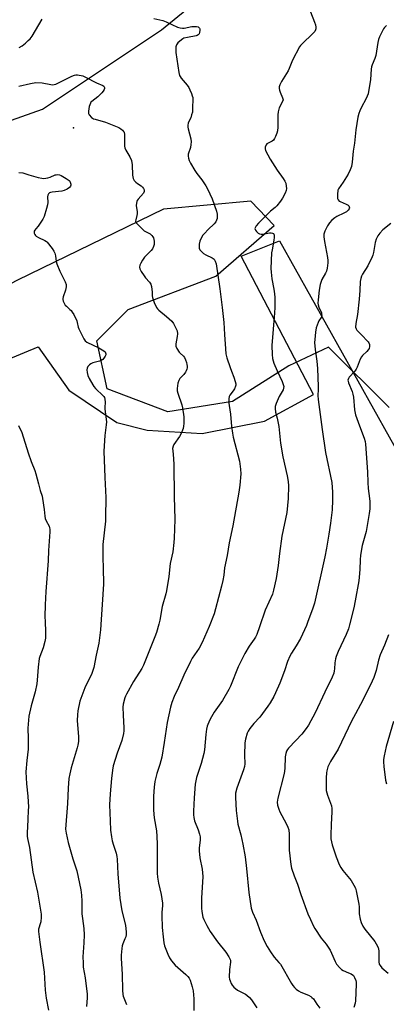
# Model space of a CAD drawing. Units: inches. Extents: x 1315763 to 1321763, y 529447 to 533447.
# Drawn here: x 1316457 to 1316637, y 531393 to 531875 of the extents above; entities that cross this region are included whole.
import ezdxf

# ---------------------------------------------------------------- set-up
doc = ezdxf.new("R2010")
doc.units = ezdxf.units.IN
doc.header["$MEASUREMENT"] = 0
for name, color, linetype in [('ELEV-Spot Elevation', 7, 'Continuous'), ('NTRL-Pasture Land', 2, 'Continuous'), ('NTRL-Trees', 3, 'Continuous'), ('Undefined', 1, 'Continuous')]:
    doc.layers.add(name, color=color, linetype=linetype)

msp = doc.modelspace()

# ---------------------------------------------------------------- linework, layer by layer
at = {"layer": 'ELEV-Spot Elevation'}
msp.add_point((1316483.77, 531821.67, 526.57), dxfattribs=at)
at = {"layer": 'NTRL-Pasture Land'}
msp.add_lwpolyline([(1316340.12, 531229.47), (1316327, 531432.7), (1316356.61, 531557.2), (1316345.69, 531664.53), (1316466.49, 531714.57), (1316481.51, 531693.33), (1316504.94, 531677.62), (1316519.88, 531673.73), (1316546.82, 531672.16), (1316577.21, 531678.16), (1316601.26, 531691.18), (1316565.79, 531758.92), (1316584.61, 531766.39), (1316645.9, 531656.84)], dxfattribs=at)
at = {"layer": 'NTRL-Trees'}
msp.add_polyline3d([(1316638.22, 531684.8, 0), (1316608.59, 531714.43, 0), (1316589.18, 531705.23, 0), (1316561.59, 531687.86, 0), (1316529.92, 531682.76, 0), (1316500.29, 531693.99, 0), (1316495.18, 531717.49, 0), (1316510.51, 531732.82, 0), (1316553.42, 531749.17, 0), (1316581.92, 531773.93, 0), (1316570.65, 531785.82, 0), (1316527.88, 531781.86, 0), (1316456.35, 531747.12, 0), (1316368.49, 531701.15, 0), (1316341.92, 531701.15, 0), (1316339.88, 531724.65, 0), (1316367.46, 531761.43, 0), (1316410.08, 531810.14, 0), (1316468.62, 531830.91, 0), (1316526.85, 531869.73, 0), (1316559.65, 531896.53, 0), (1316577.51, 531898.76, 0), (1316627.51, 531907.1, 0), (1316656.68, 531919.6, 0)], dxfattribs=at)
at = {"layer": 'Undefined'}
for points, elevation in [([(1316599.69, 531878.52), (1316601.78, 531873.47), (1316602.26, 531872.11), (1316602.42, 531871.01), (1316602.35, 531870.17), (1316602.22, 531869.64), (1316601.83, 531868.9), (1316601.06, 531868.01), (1316595.45, 531862.68), (1316594.85, 531862.03), (1316594.33, 531861.33), (1316590.9, 531854.86), (1316589.29, 531850.71), (1316588.81, 531849.64), (1316585.58, 531844.39), (1316584.74, 531842.82), (1316584.43, 531841.75), (1316584.44, 531840.98), (1316584.55, 531840.2), (1316584.89, 531839.13), (1316586.13, 531836.42), (1316586.33, 531835.46), (1316586.09, 531834.55), (1316584.48, 531831.54), (1316583.9, 531829.58), (1316583.77, 531828.14), (1316583.75, 531822.02), (1316583.61, 531820.29), (1316583.27, 531819.17), (1316582.59, 531817.52), (1316582.09, 531816.45), (1316581.64, 531815.73), (1316581.05, 531815.21), (1316579.11, 531814.23), (1316578.48, 531813.81), (1316578.13, 531813.48), (1316577.85, 531813.07), (1316577.6, 531812.32), (1316577.56, 531811.52), (1316577.8, 531810.7), (1316580.07, 531806.46), (1316583.53, 531801), (1316586.46, 531796.92), (1316587.24, 531795.69), (1316587.62, 531794.59), (1316587.89, 531793.13), (1316587.99, 531791.96), (1316587.9, 531791.12), (1316587.37, 531789.82), (1316586.01, 531787.29), (1316585.05, 531785.88), (1316583.32, 531783.61), (1316582.43, 531782.66), (1316580.22, 531780.87), (1316577.84, 531778.68), (1316574.29, 531775.11), (1316573.14, 531773.76), (1316572.78, 531773.09), (1316572.61, 531772.42), (1316572.79, 531771.72), (1316573.28, 531771.04), (1316574.1, 531770.23), (1316574.81, 531769.8), (1316575.62, 531769.67), (1316576.49, 531769.72), (1316579.68, 531770.3), (1316580.51, 531770.37), (1316581.22, 531770.23), (1316581.6, 531770.03), (1316581.86, 531769.69), (1316581.98, 531769.23), (1316582.01, 531768.13), (1316581.89, 531766.68), (1316580.94, 531762.08), (1316580.71, 531760.63), (1316580.38, 531752.92), (1316580.46, 531751.14), (1316580.87, 531747.9), (1316581.14, 531746.14), (1316582.04, 531741.75), (1316582.21, 531740.39), (1316582.28, 531738.94), (1316582.24, 531733.86), (1316582.13, 531731.28), (1316580.85, 531715.22), (1316580.95, 531710.89), (1316581.17, 531708.88), (1316581.88, 531706.6), (1316583.5, 531702.77), (1316585.94, 531697.58), (1316586.41, 531696.2), (1316586.66, 531695.1), (1316586.62, 531694.31), (1316586.36, 531693.58), (1316584.43, 531690.21), (1316582.94, 531686.78), (1316582.53, 531685.43), (1316582.47, 531684.32), (1316582.64, 531682.64), (1316583.45, 531679.65), (1316584.21, 531675.58), (1316585.14, 531667.46), (1316586.21, 531660.82), (1316588.39, 531651.5), (1316588.82, 531648.74), (1316588.96, 531646.47), (1316588.92, 531640.28), (1316588.14, 531633.54), (1316585.79, 531622), (1316584.63, 531613.42), (1316583.97, 531607.62), (1316582.99, 531601.2), (1316581.72, 531595.47), (1316581.18, 531593.59), (1316577.66, 531585.77), (1316574.84, 531577.51), (1316573.51, 531573.88), (1316572.93, 531572.51), (1316572.28, 531571.45), (1316569.72, 531568.07), (1316567.56, 531564.51), (1316564.43, 531558), (1316560.59, 531548.58), (1316559.86, 531546.97), (1316556.69, 531541.56), (1316552.66, 531535.84), (1316551.26, 531533.6), (1316550.33, 531531.8), (1316549.19, 531528.88), (1316548.87, 531527.49), (1316548.5, 531524.93), (1316547.86, 531517.38), (1316547.63, 531515.65), (1316546.26, 531510.62), (1316544.05, 531503.84), (1316543.41, 531500.64), (1316542.81, 531493.95), (1316542.46, 531487.42), (1316542.44, 531485.64), (1316542.63, 531484.24), (1316543.01, 531482.59), (1316544.83, 531478.31), (1316545.51, 531476.17), (1316545.78, 531474.83), (1316545.78, 531473.26), (1316545.32, 531469.31), (1316545.34, 531467.91), (1316545.68, 531464.55), (1316546.79, 531459.01), (1316547.07, 531455.33), (1316546.51, 531444.73), (1316546.42, 531441.46), (1316546.44, 531439.76), (1316546.53, 531438.37), (1316546.7, 531437.24), (1316547.13, 531435.5), (1316547.5, 531434.36), (1316548.97, 531431.48), (1316550.74, 531428.42), (1316554.31, 531423.45), (1316558.27, 531418.31), (1316559.78, 531416.14), (1316560.35, 531415.14), (1316560.59, 531414.42), (1316560.67, 531413.43), (1316560.12, 531409.92), (1316560.03, 531406.08), (1316560.15, 531405.22), (1316560.4, 531404.39), (1316560.94, 531403.05), (1316561.4, 531402.21), (1316562.28, 531401.17), (1316564.03, 531399.83), (1316565.4, 531399.06), (1316567.94, 531397.86), (1316568.65, 531397.4), (1316569.95, 531396.2), (1316570.89, 531395.07), (1316573.52, 531391.2)], 522), ([(1316457.16, 531861.01), (1316458.63, 531861.88), (1316460.23, 531863.09), (1316461.68, 531864.37), (1316462.65, 531865.34), (1316463.5, 531866.5), (1316468.5, 531874.92)], 524), ([(1316523.12, 531875.2), (1316527.51, 531874.24), (1316529.12, 531873.59), (1316534.67, 531871.05), (1316536.02, 531870.59), (1316537.1, 531870.43), (1316537.93, 531870.44), (1316541.66, 531871.25), (1316542.82, 531871.37), (1316543.97, 531871.28), (1316544.76, 531871.1), (1316545.2, 531870.89), (1316545.48, 531870.56), (1316545.6, 531870.08), (1316545.63, 531869.55), (1316545.53, 531868.42), (1316545.27, 531867.66), (1316544.85, 531867.21), (1316544.26, 531866.91), (1316543.74, 531866.75), (1316539.52, 531865.97), (1316537.85, 531865.52), (1316537.34, 531865.27), (1316536.63, 531864.77), (1316534.88, 531863.23), (1316534.23, 531862.35), (1316533.9, 531861.42), (1316533.81, 531860.34), (1316533.92, 531858.63), (1316535.33, 531848.72), (1316535.67, 531847.3), (1316535.92, 531846.78), (1316536.4, 531846.08), (1316539.39, 531842.58), (1316540.24, 531841.43), (1316540.77, 531840.39), (1316541.55, 531838.49), (1316541.93, 531837.39), (1316542.11, 531836.54), (1316542.16, 531835.36), (1316542.09, 531831.79), (1316541.95, 531829.42), (1316541.61, 531828.04), (1316541.15, 531826.69), (1316539.95, 531824.2), (1316539.71, 531822.86), (1316539.71, 531822.04), (1316539.85, 531821.18), (1316541.14, 531816.33), (1316541.36, 531814.8), (1316541.26, 531813.61), (1316541, 531812.14), (1316539.93, 531808.89), (1316539.9, 531807.9), (1316540.1, 531806.81), (1316540.42, 531805.72), (1316540.99, 531804.43), (1316543.12, 531800.85), (1316544.12, 531799.37), (1316546.63, 531796.2), (1316548.61, 531793.3), (1316549.43, 531791.94), (1316551.6, 531786.96), (1316553.71, 531780.89), (1316554.05, 531779.49), (1316554.11, 531778.39), (1316554.04, 531777.29), (1316553.83, 531776.52), (1316553.48, 531775.78), (1316552.7, 531774.67), (1316549.65, 531771.96), (1316547.82, 531770.07), (1316547.11, 531769.17), (1316546.31, 531767.72), (1316545.67, 531766.19), (1316545.35, 531764.75), (1316545.23, 531763.33), (1316545.32, 531762.79), (1316545.69, 531762.08), (1316546.6, 531760.99), (1316547.45, 531760.21), (1316548.56, 531759.54), (1316551.67, 531758.13), (1316552.56, 531757.47), (1316553.18, 531756.53), (1316553.55, 531755.14), (1316555.38, 531742.99), (1316556.59, 531733.74), (1316557.31, 531726.5), (1316557.76, 531720.57), (1316558.12, 531713.55), (1316558.41, 531711.06), (1316558.85, 531709.14), (1316560.45, 531704.37), (1316561.07, 531702.71), (1316562.33, 531699.8), (1316562.98, 531697.52), (1316563.2, 531696.38), (1316563.21, 531695.83), (1316563.1, 531695.3), (1316562.56, 531694.02), (1316561.96, 531693.05), (1316560.37, 531690.95), (1316559.97, 531690.21), (1316559.77, 531689.1), (1316559.77, 531687.06), (1316559.9, 531685.89), (1316560.7, 531681.55), (1316561.19, 531675.62), (1316561.55, 531672.35), (1316562, 531670.33), (1316565.06, 531658.63), (1316565.54, 531654.66), (1316565.61, 531652.34), (1316565.25, 531646.95), (1316564.73, 531643.47), (1316561.71, 531626.97), (1316560.01, 531618.7), (1316558.93, 531612.41), (1316557.62, 531606.36), (1316557.29, 531602.91), (1316556.86, 531600.25), (1316556.2, 531597.38), (1316553.3, 531586.29), (1316552.57, 531583.99), (1316550.16, 531577.68), (1316546.69, 531569.9), (1316545.27, 531567.2), (1316541.88, 531562.18), (1316541, 531560.65), (1316537.78, 531553.89), (1316535.23, 531547.83), (1316533.07, 531543.49), (1316531.93, 531540.48), (1316531.25, 531538.24), (1316529.57, 531530.72), (1316528.15, 531520.96), (1316526.95, 531513.8), (1316525.96, 531510.16), (1316524.53, 531505.78), (1316523.62, 531501.94), (1316523.24, 531499.14), (1316522.86, 531494.69), (1316522.86, 531487.88), (1316523.28, 531484.15), (1316524.33, 531477.78), (1316524.63, 531474.95), (1316524.8, 531471.16), (1316524.68, 531461.55), (1316524.73, 531456.97), (1316524.86, 531455.01), (1316525.34, 531452.2), (1316526.75, 531446.55), (1316527.4, 531442.33), (1316527.41, 531441.19), (1316526.99, 531437.71), (1316526.94, 531436.26), (1316527.23, 531430.41), (1316527.66, 531425.81), (1316528.03, 531422.9), (1316528.32, 531421.47), (1316529.89, 531417.38), (1316530.75, 531415.54), (1316531.74, 531414.18), (1316533.6, 531412.04), (1316538.76, 531407.44), (1316539.78, 531406.45), (1316540.39, 531405.62), (1316540.84, 531404.63), (1316541.89, 531401.4), (1316542.3, 531399.4), (1316542.72, 531395.54), (1316542.75, 531389.87)], 524), ([(1316637.02, 531871.84), (1316635.96, 531870.81), (1316635.49, 531870.1), (1316634.81, 531868.83), (1316633.51, 531866.24), (1316632.97, 531864.91), (1316632.67, 531863.48), (1316631.77, 531857.05), (1316631.31, 531855.67), (1316629.97, 531852.59), (1316629.65, 531851.55), (1316629.5, 531850.39), (1316629.13, 531845.35), (1316627.91, 531838.31), (1316627.54, 531837.25), (1316626.74, 531835.47), (1316624.91, 531832.2), (1316623.87, 531830.08), (1316623.38, 531828.75), (1316622.89, 531826.88), (1316621.89, 531820.74), (1316621.27, 531814.23), (1316620.65, 531810.31), (1316620.13, 531804.86), (1316619.81, 531802.88), (1316619.21, 531801.22), (1316618.19, 531799.11), (1316615.82, 531795.15), (1316613.54, 531791.93), (1316613.22, 531791.24), (1316613.07, 531790.73), (1316612.94, 531789.55), (1316612.93, 531788.05), (1316613.03, 531787.19), (1316613.31, 531786.47), (1316613.78, 531785.91), (1316614.23, 531785.6), (1316617.17, 531784.42), (1316618.16, 531783.88), (1316618.51, 531783.5), (1316618.73, 531783.04), (1316618.81, 531782.56), (1316618.72, 531782.07), (1316618.28, 531781.39), (1316617.4, 531780.64), (1316616.1, 531779.91), (1316612.61, 531778.3), (1316611.63, 531777.64), (1316610.28, 531776.47), (1316609.14, 531775.17), (1316608.15, 531773.76), (1316606.82, 531771.13), (1316606.35, 531769.77), (1316606.32, 531768.39), (1316606.56, 531766.15), (1316608.15, 531758.25), (1316608.31, 531756.87), (1316608.26, 531755.69), (1316607.93, 531753.05), (1316607.62, 531751.62), (1316607.16, 531750.62), (1316605.36, 531747.46), (1316604.91, 531746.46), (1316604.54, 531745.07), (1316604, 531742.21), (1316603.46, 531737.61), (1316603.42, 531735.9), (1316603.57, 531735.07), (1316603.91, 531733.98), (1316605.1, 531731.21), (1316605.23, 531730.68), (1316605.27, 531730.03), (1316605.2, 531729.59), (1316604.94, 531728.86), (1316603.9, 531727.28), (1316603.51, 531726.53), (1316602.58, 531723.78), (1316602.23, 531721.8), (1316601.82, 531718.14), (1316601.75, 531716.75), (1316602.02, 531713.31), (1316602.9, 531707.51), (1316603.15, 531703.94), (1316603.55, 531695.2), (1316603.53, 531693.76), (1316603.32, 531690.72), (1316603.44, 531688.72), (1316605.41, 531674.1), (1316607.12, 531662.87), (1316610.13, 531648.22), (1316610.56, 531643.46), (1316610.56, 531639.61), (1316610.32, 531634.83), (1316609.63, 531628.34), (1316608.82, 531622.94), (1316607.63, 531616.06), (1316606.78, 531611.74), (1316601.73, 531589.22), (1316600.79, 531586.14), (1316598.54, 531580.13), (1316597.75, 531578.23), (1316594.8, 531571.81), (1316592.69, 531568.32), (1316590.39, 531564.75), (1316589.59, 531563.22), (1316588.45, 531560.54), (1316587, 531556.11), (1316584.74, 531550.02), (1316582.69, 531545.22), (1316581.8, 531543.4), (1316580.06, 531540.41), (1316578.84, 531538.7), (1316574.92, 531533.41), (1316572.1, 531530.28), (1316570.11, 531527.74), (1316569.26, 531526.55), (1316568.76, 531525.54), (1316567.94, 531522.55), (1316567.66, 531520.88), (1316567.51, 531514.8), (1316567.61, 531510.52), (1316567.49, 531509.24), (1316567, 531507.62), (1316563.65, 531498.66), (1316563.13, 531496.11), (1316563, 531494.09), (1316563.34, 531487.69), (1316563.97, 531482.4), (1316564.24, 531480.97), (1316565.7, 531475.72), (1316566.63, 531471.17), (1316567.75, 531465), (1316568.47, 531459.38), (1316569.66, 531447.51), (1316570.69, 531439.86), (1316571.33, 531437.9), (1316573.17, 531434.05), (1316575.33, 531428.1), (1316577.05, 531423.94), (1316578.53, 531421.16), (1316580.18, 531418.51), (1316582.04, 531416), (1316584.35, 531413.39), (1316585.06, 531412.46), (1316590.48, 531403.08), (1316591.1, 531402.11), (1316591.95, 531401.01), (1316592.71, 531400.21), (1316593.91, 531399.38), (1316594.98, 531398.88), (1316598.83, 531397.31), (1316599.86, 531396.75), (1316600.47, 531396.25), (1316601.19, 531395.48), (1316602.81, 531392.92), (1316604.36, 531390.91)], 520), ([(1316456.97, 531842.08), (1316462.72, 531843.45), (1316465.29, 531843.84), (1316468.45, 531843.73), (1316472.62, 531842.91), (1316473.45, 531842.84), (1316474.27, 531842.88), (1316475.07, 531843.03), (1316475.86, 531843.34), (1316480.68, 531845.91), (1316483.01, 531846.98), (1316484.32, 531847.48), (1316484.86, 531847.6), (1316485.72, 531847.6), (1316488.35, 531847.13), (1316489.73, 531846.59), (1316494.98, 531843.71), (1316498.12, 531842.5), (1316498.68, 531842.06), (1316498.91, 531841.4), (1316498.91, 531840.9), (1316498.75, 531840.4), (1316498.31, 531839.69), (1316497.59, 531838.81), (1316495.7, 531836.87), (1316492.74, 531834.65), (1316492.35, 531834.27), (1316492.05, 531833.82), (1316491.54, 531832.18), (1316491.09, 531829.87), (1316491.06, 531829.31), (1316491.12, 531828.79), (1316491.5, 531828.07), (1316492.67, 531826.8), (1316493.61, 531826.17), (1316494.38, 531825.89), (1316499.38, 531824.46), (1316505.92, 531821.81), (1316506.88, 531821.22), (1316507.77, 531820.54), (1316508.34, 531819.97), (1316508.61, 531819.55), (1316508.82, 531818.51), (1316508.76, 531814.18), (1316508.83, 531812.73), (1316508.95, 531811.89), (1316509.37, 531810.84), (1316511.37, 531807.57), (1316512.19, 531805.66), (1316512.48, 531803.57), (1316512.72, 531798.6), (1316512.84, 531797.74), (1316513.06, 531796.93), (1316513.53, 531795.95), (1316514.23, 531795.17), (1316515.06, 531794.5), (1316516.94, 531793.28), (1316517.56, 531792.71), (1316518.07, 531792.05), (1316518.35, 531791.32), (1316518.34, 531790.53), (1316518.05, 531789.8), (1316515.42, 531786.88), (1316514.96, 531786.19), (1316514.75, 531785.69), (1316514.58, 531784.87), (1316514.53, 531783.73), (1316514.93, 531780.68), (1316514.97, 531779.56), (1316514.84, 531778.75), (1316514.23, 531776.72), (1316514.2, 531776.02), (1316514.51, 531775.31), (1316515.04, 531774.63), (1316517.5, 531772.06), (1316518.45, 531771.39), (1316521.26, 531769.82), (1316522.15, 531769.09), (1316522.67, 531768.4), (1316522.88, 531767.89), (1316523.24, 531766.21), (1316523.28, 531765.4), (1316523.19, 531764.64), (1316522.9, 531763.59), (1316522.48, 531762.59), (1316521.8, 531761.68), (1316518.61, 531758.4), (1316517.6, 531757.04), (1316516.74, 531755.58), (1316516.32, 531754.57), (1316516.15, 531753.55), (1316516.25, 531752.78), (1316516.87, 531751.5), (1316518.3, 531749.28), (1316519.03, 531748.35), (1316521.02, 531746.16), (1316521.6, 531745.19), (1316521.9, 531744.06), (1316522.13, 531742.59), (1316522.24, 531741.4), (1316522.27, 531739.5), (1316522.39, 531738.68), (1316523.27, 531736.24), (1316524.36, 531733.88), (1316524.88, 531733.16), (1316525.49, 531732.53), (1316529.37, 531729.42), (1316531.87, 531727.09), (1316532.7, 531725.94), (1316533.9, 531723.63), (1316534.45, 531722.31), (1316534.65, 531720.96), (1316534.54, 531719.55), (1316533.84, 531716.06), (1316533.81, 531715.5), (1316533.89, 531714.96), (1316534.44, 531713.7), (1316535.5, 531712.03), (1316536.06, 531711.42), (1316537.67, 531709.93), (1316538.16, 531709.28), (1316538.63, 531708.22), (1316539.1, 531706.83), (1316539.33, 531705.98), (1316539.45, 531705.13), (1316539.37, 531704.34), (1316539.18, 531703.56), (1316538.89, 531702.8), (1316538.53, 531702.13), (1316537.72, 531701.06), (1316535.88, 531699.13), (1316535.27, 531698.17), (1316534.91, 531696.77), (1316534.53, 531694.14), (1316534.55, 531693), (1316534.8, 531691.9), (1316536.73, 531686.17), (1316537.09, 531684.78), (1316537.73, 531680.23), (1316537.8, 531678.8), (1316537.76, 531677.1), (1316537.63, 531675.68), (1316537.41, 531674.56), (1316536.53, 531672.2), (1316535.71, 531670.72), (1316532.88, 531666.73), (1316532.54, 531665.96), (1316532.31, 531664.84), (1316532.33, 531663.69), (1316532.76, 531659.96), (1316532.9, 531656.79), (1316533.08, 531641.29), (1316533.37, 531630.13), (1316533.12, 531620.91), (1316532.97, 531618.87), (1316532.4, 531614.32), (1316531.16, 531608.48), (1316530.4, 531602.17), (1316529.36, 531595.16), (1316529.02, 531593.75), (1316527.14, 531587.49), (1316526, 531580.89), (1316525.55, 531578.88), (1316524.47, 531574.85), (1316523.67, 531572.59), (1316518.06, 531558.73), (1316517.21, 531557.24), (1316513.18, 531550.84), (1316509.75, 531544.65), (1316509.25, 531543.59), (1316508.97, 531542.76), (1316508.14, 531539.64), (1316507.95, 531538.2), (1316508.07, 531534.35), (1316508.5, 531528.18), (1316508.47, 531526.75), (1316508.31, 531525.33), (1316507.48, 531521.91), (1316505.23, 531515.76), (1316503.28, 531509.48), (1316502.87, 531507.43), (1316502.31, 531503.36), (1316501.67, 531495.9), (1316501.41, 531490.46), (1316501.69, 531482.59), (1316501.97, 531478.05), (1316502.34, 531474.79), (1316502.74, 531472.84), (1316503.3, 531470.65), (1316504.61, 531466.79), (1316504.99, 531465.26), (1316505.12, 531463.81), (1316505.42, 531456.69), (1316506.4, 531444.77), (1316507.43, 531438.65), (1316509.24, 531431.61), (1316509.63, 531428.21), (1316509.62, 531427.09), (1316509.36, 531425.95), (1316508.97, 531424.84), (1316507.91, 531422.38), (1316507.65, 531421.55), (1316507.44, 531420.13), (1316507.17, 531416.97), (1316507.18, 531415.22), (1316507.62, 531407.54), (1316507.75, 531399.71), (1316507.94, 531397.66), (1316508.11, 531396.8), (1316508.38, 531395.97), (1316509.78, 531392.75)], 526), ([(1316457, 531799.92), (1316459.03, 531799.67), (1316462, 531798.71), (1316466.56, 531797.46), (1316468.28, 531797.06), (1316469.12, 531796.99), (1316470.2, 531797.09), (1316471.28, 531797.31), (1316472.35, 531797.66), (1316474.75, 531798.66), (1316475.3, 531798.8), (1316476.11, 531798.82), (1316476.92, 531798.69), (1316477.72, 531798.4), (1316480.28, 531796.96), (1316481.69, 531795.96), (1316482.01, 531795.55), (1316482.24, 531795.1), (1316482.48, 531794.15), (1316482.45, 531793.66), (1316482.3, 531793.2), (1316481.76, 531792.47), (1316480.67, 531791.72), (1316479.16, 531791.02), (1316478.06, 531790.72), (1316473.33, 531790.28), (1316472.55, 531790.15), (1316472.1, 531789.95), (1316471.59, 531789.42), (1316471.26, 531788.72), (1316471.12, 531787.92), (1316471.2, 531785.14), (1316471.09, 531784.02), (1316470.63, 531782.31), (1316469.37, 531778.37), (1316468.75, 531777.04), (1316467.21, 531774.53), (1316466.52, 531773.58), (1316465.34, 531772.27), (1316464.83, 531771.57), (1316464.61, 531771.08), (1316464.54, 531770.59), (1316464.61, 531770.12), (1316464.88, 531769.45), (1316465.16, 531769.05), (1316465.58, 531768.69), (1316466.61, 531768.11), (1316469.81, 531766.61), (1316470.51, 531766.16), (1316470.92, 531765.78), (1316473.34, 531762.6), (1316474.12, 531761.43), (1316474.63, 531760.47), (1316475.05, 531759.08), (1316475.31, 531756.24), (1316475.58, 531755.13), (1316477.15, 531751.61), (1316479.75, 531746.38), (1316480.21, 531745.05), (1316480.21, 531743.98), (1316479.92, 531742.34), (1316478.81, 531739.05), (1316478.6, 531738.23), (1316478.57, 531737.69), (1316478.74, 531736.94), (1316479.19, 531735.96), (1316479.77, 531735.03), (1316480.33, 531734.39), (1316482.08, 531732.88), (1316482.69, 531732.27), (1316483.18, 531731.58), (1316483.88, 531730.34), (1316485.41, 531727.27), (1316485.64, 531726.45), (1316486.06, 531724.19), (1316486.33, 531723.37), (1316488.77, 531718.41), (1316489.43, 531717.5), (1316490.35, 531716.85), (1316496.17, 531714), (1316498.68, 531712.61), (1316499.27, 531712.08), (1316499.5, 531711.64), (1316499.61, 531711.17), (1316499.56, 531710.67), (1316499.26, 531709.92), (1316498.65, 531708.96), (1316498.07, 531708.35), (1316497.33, 531707.92), (1316496.51, 531707.59), (1316493.21, 531706.71), (1316492.2, 531706.3), (1316491.55, 531705.78), (1316490.82, 531704.92), (1316490.45, 531704.19), (1316490.35, 531703.39), (1316490.47, 531701.98), (1316490.8, 531700.59), (1316491.54, 531699), (1316493.19, 531695.92), (1316493.67, 531695.22), (1316494.62, 531694.18), (1316498.35, 531690.63), (1316498.69, 531690.19), (1316498.93, 531689.72), (1316499.12, 531688.94), (1316499.25, 531687.55), (1316499.1, 531684.85), (1316499.13, 531684.05), (1316499.87, 531677.82), (1316499.83, 531676.37), (1316499.2, 531671.14), (1316498.66, 531663.58), (1316499.09, 531650.59), (1316499.63, 531640.86), (1316499.52, 531631.29), (1316499.38, 531629.21), (1316498.09, 531617.89), (1316498.09, 531611.24), (1316498.33, 531606.45), (1316498.44, 531598.38), (1316497.9, 531588.46), (1316497.3, 531581.11), (1316497, 531576.05), (1316496.26, 531569.6), (1316494.94, 531563.69), (1316493.74, 531557.63), (1316492.77, 531554.77), (1316489.35, 531547.63), (1316488.36, 531545.15), (1316486.97, 531541.24), (1316485.93, 531536.5), (1316485.71, 531534.54), (1316485.61, 531531.72), (1316486.17, 531523.7), (1316486.16, 531521.41), (1316485.92, 531519.69), (1316485.62, 531518.29), (1316482.61, 531508.56), (1316481.92, 531505.69), (1316481.47, 531503.38), (1316481.11, 531498.67), (1316480.88, 531491.04), (1316479.95, 531478.61), (1316479.98, 531477.64), (1316480.13, 531476.53), (1316481.23, 531471.98), (1316483.54, 531463.96), (1316485.35, 531458.18), (1316487.3, 531448.82), (1316487.68, 531446.23), (1316487.95, 531443.28), (1316487.84, 531439.17), (1316487.93, 531437.17), (1316488.14, 531434.89), (1316488.84, 531430.02), (1316489.05, 531426.92), (1316488.92, 531422.92), (1316488.39, 531416.06), (1316488.45, 531413.14), (1316488.6, 531411.11), (1316489.47, 531405.8), (1316490.46, 531397.78), (1316490.47, 531396.06), (1316490.15, 531391.83)], 528), ([(1316639, 531774.95), (1316635.23, 531771.84), (1316633.71, 531770.17), (1316632.69, 531768.83), (1316631.95, 531767.29), (1316631.39, 531765.67), (1316630.59, 531760.8), (1316630.25, 531759.37), (1316629.96, 531758.57), (1316627.84, 531754.22), (1316625.19, 531750.13), (1316624.71, 531749.08), (1316624.34, 531748), (1316624.14, 531746.61), (1316623.93, 531742.14), (1316623.54, 531737.88), (1316622.73, 531730.38), (1316621.96, 531726.03), (1316621.86, 531724.13), (1316622.06, 531723.41), (1316622.49, 531722.78), (1316624.59, 531720.67), (1316628, 531716.99), (1316628.3, 531716.53), (1316628.62, 531715.76), (1316628.72, 531715.24), (1316628.71, 531714.73), (1316628.43, 531713.76), (1316628.02, 531713.09), (1316627.29, 531712.3), (1316625.25, 531710.38), (1316624.71, 531709.74), (1316624.07, 531708.49), (1316622.68, 531704.65), (1316622.18, 531703.6), (1316621.47, 531702.69), (1316618.73, 531699.77), (1316618.29, 531699.12), (1316618.1, 531698.3), (1316618.16, 531697.77), (1316618.39, 531696.96), (1316620.1, 531692.68), (1316620.51, 531691.35), (1316620.73, 531689.91), (1316621.28, 531683.67), (1316621.76, 531681.35), (1316623.77, 531675.88), (1316626.1, 531669.88), (1316626.56, 531668.3), (1316626.72, 531666.88), (1316627.7, 531653.48), (1316627.78, 531648.11), (1316627.93, 531645.23), (1316628.61, 531640.29), (1316628.73, 531638.83), (1316628.82, 531635.29), (1316628.51, 531632.94), (1316626.95, 531624.15), (1316625.12, 531617.42), (1316624.23, 531612.56), (1316624.04, 531610.42), (1316623.91, 531605.65), (1316623.58, 531601.88), (1316623.35, 531600.13), (1316621.64, 531590.22), (1316620.97, 531586.78), (1316618.9, 531578.56), (1316618.3, 531576.64), (1316617.2, 531573.73), (1316613.29, 531565.51), (1316612.25, 531562.97), (1316611.98, 531561.91), (1316611.68, 531559.99), (1316611.56, 531557.05), (1316611.43, 531555.97), (1316611.12, 531554.87), (1316610.37, 531552.93), (1316606.72, 531545.53), (1316602.04, 531535.43), (1316598.78, 531529.44), (1316597.64, 531527.79), (1316595.56, 531525.07), (1316592.59, 531521.86), (1316588.96, 531518.16), (1316588.47, 531517.52), (1316588, 531516.66), (1316587.7, 531515.6), (1316587.45, 531513.95), (1316587.16, 531508.3), (1316586.85, 531505.87), (1316583.86, 531493.71), (1316583.52, 531491.72), (1316583.61, 531490.33), (1316584.21, 531488.39), (1316584.84, 531487.06), (1316587.9, 531481.34), (1316588.71, 531479.53), (1316589.14, 531478.19), (1316589.37, 531476.19), (1316589.4, 531468.21), (1316590.1, 531461.26), (1316590.39, 531459.54), (1316591.72, 531455.68), (1316593.41, 531451.6), (1316595.06, 531446.59), (1316598.5, 531437.2), (1316599.85, 531434.42), (1316601.23, 531431.17), (1316601.93, 531429.89), (1316604.99, 531425.28), (1316607.49, 531422.25), (1316609.45, 531419.29), (1316610.09, 531417.96), (1316611.77, 531413.83), (1316612.57, 531412.42), (1316614.06, 531410.66), (1316614.89, 531409.87), (1316615.83, 531409.33), (1316618.44, 531408.33), (1316619.67, 531407.69), (1316620.74, 531406.88), (1316621.34, 531405.98), (1316621.96, 531404.45), (1316622.09, 531403.63), (1316622.1, 531402.78), (1316621.73, 531394.56), (1316621.59, 531393.44), (1316621.03, 531391.22)], 518), ([(1316456.9, 531675.99), (1316458.52, 531672.71), (1316461.59, 531662.75), (1316463.1, 531658.44), (1316464.79, 531654.05), (1316465.33, 531652.36), (1316466.68, 531647.46), (1316467.46, 531644.22), (1316468.38, 531641.5), (1316468.68, 531640.37), (1316469.51, 531635.05), (1316469.81, 531631.63), (1316469.98, 531630.52), (1316470.34, 531629.5), (1316471.86, 531626.75), (1316472.09, 531626.04), (1316472.2, 531625.29), (1316472.2, 531624.11), (1316471.63, 531614.88), (1316471.47, 531609.78), (1316470.2, 531594.89), (1316469.89, 531588.33), (1316469.8, 531582.54), (1316469.86, 531579.95), (1316470.12, 531575.26), (1316470.02, 531572.03), (1316469.71, 531570.34), (1316468.93, 531567.29), (1316467.38, 531563.1), (1316467.07, 531562), (1316466.58, 531557.85), (1316466.08, 531551.41), (1316465.83, 531549.7), (1316465.03, 531545.81), (1316463.07, 531538.88), (1316461.96, 531533.89), (1316461.39, 531527.9), (1316461.56, 531522.87), (1316461.56, 531517.72), (1316460.9, 531512.11), (1316460.43, 531506.59), (1316460.72, 531500.67), (1316461.42, 531494.77), (1316461.72, 531489.24), (1316461.69, 531487.82), (1316461.37, 531483.22), (1316461.12, 531476.66), (1316461.14, 531475.18), (1316461.32, 531474.05), (1316462.33, 531469.52), (1316463.82, 531457.53), (1316466.1, 531447.66), (1316467.95, 531436.91), (1316467.98, 531435.49), (1316467.76, 531433.27), (1316467.51, 531432.2), (1316466.8, 531430.19), (1316466.7, 531429.59), (1316466.71, 531428.46), (1316467.24, 531423.3), (1316469.36, 531408.65), (1316469.97, 531399.72), (1316470.49, 531395.89), (1316471.52, 531389.95)], 530), ([(1316637.94, 531573.57), (1316635.92, 531568.61), (1316633.87, 531563.88), (1316633.12, 531561.25), (1316631.95, 531556.19), (1316630.75, 531552.82), (1316629.92, 531550.9), (1316626.6, 531543.88), (1316624.3, 531539.52), (1316621.73, 531534.99), (1316619.8, 531531.36), (1316613.27, 531517.77), (1316609.57, 531511.59), (1316608.72, 531510.05), (1316608.31, 531509.01), (1316607.82, 531507.16), (1316607.63, 531506.04), (1316607.41, 531503.74), (1316607.36, 531498.95), (1316607.47, 531497.47), (1316608.09, 531495.24), (1316609.97, 531489.97), (1316610.22, 531488.67), (1316610.23, 531486.99), (1316609.84, 531480.77), (1316609.72, 531475.69), (1316609.74, 531473.9), (1316609.98, 531472.33), (1316610.4, 531470.91), (1316612.39, 531465.08), (1316613.86, 531461.34), (1316614.56, 531459.78), (1316615.55, 531458.36), (1316619.62, 531453.4), (1316620.96, 531451.23), (1316621.72, 531449.73), (1316622.1, 531448.33), (1316623.4, 531441.86), (1316623.54, 531440.56), (1316623.61, 531437.08), (1316624.08, 531434.49), (1316624.56, 531432.82), (1316625.44, 531431.03), (1316626.3, 531429.57), (1316631.19, 531423.6), (1316631.94, 531422.4), (1316632.82, 531420.64), (1316633.09, 531419.86), (1316633.2, 531419), (1316633.15, 531415.17), (1316633.23, 531413.69), (1316633.44, 531412.55), (1316633.81, 531411.77), (1316634.75, 531410.72), (1316637.8, 531408.05)], 516), ([(1316640.4, 531531.21), (1316636.84, 531518.99), (1316635.76, 531514.39), (1316635.47, 531512.66), (1316635.46, 531511.53), (1316635.64, 531509.27), (1316636.52, 531502.49), (1316636.88, 531500.77)], 514)]:
    msp.add_lwpolyline(points, dxfattribs=dict(at, elevation=elevation))

doc.saveas('drawing.dxf')
